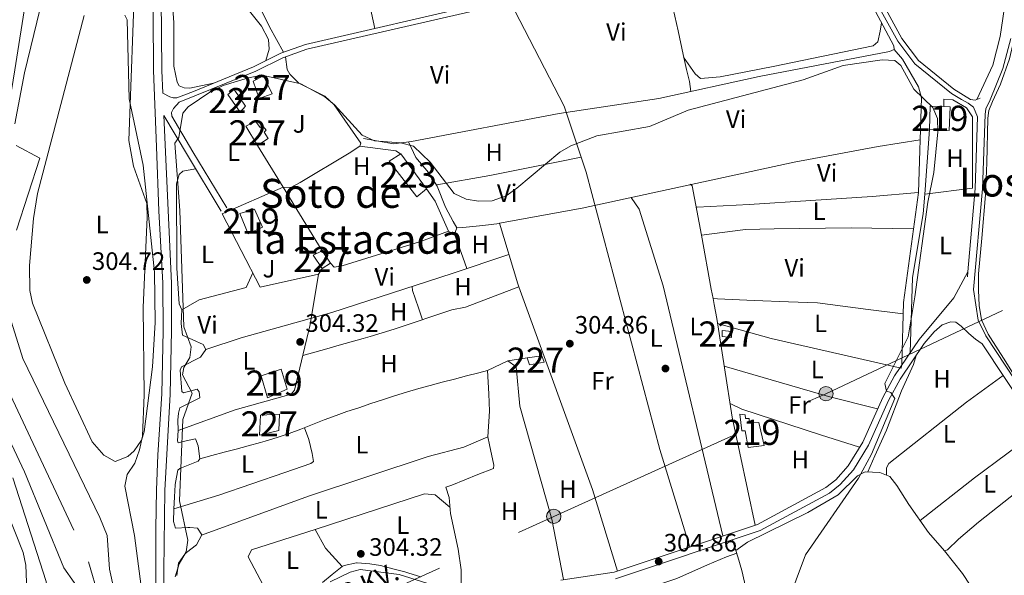
# Model space of a CAD drawing. Units: metres. Extents: x 580560 to 587482, y 4691885 to 4696594.
# Drawn here: x 585778 to 586170, y 4692758 to 4692979 of the extents above; entities that cross this region are included whole.
import ezdxf
from ezdxf.enums import TextEntityAlignment as Align

# ---------------------------------------------------------------- set-up
doc = ezdxf.new("R2010")
doc.units = ezdxf.units.M
doc.header["$MEASUREMENT"] = 0
for name, pattern in [('DGN Style 3', [120.63184, 86.1656, -34.46624]), ('DGN Style 4', [137.9511256, 68.93248, -34.46624, 0.0861656, -34.46624]), ('DGN Style 7', [172.3312, 77.54904, -34.46624, 25.84968, -34.46624])]:
    doc.linetypes.add(name, pattern=pattern)
for name, color, linetype, lineweight in [('Nivel 11', 7, 'Continuous', 0), ('Nivel 13', 7, 'Continuous', 0), ('Nivel 15', 7, 'Continuous', 0), ('Nivel 16', 7, 'Continuous', 0), ('Nivel 17', 7, 'Continuous', 0), ('Nivel 21', 7, 'Continuous', 0), ('Nivel 23', 7, 'Continuous', 0), ('Nivel 26', 7, 'Continuous', 0), ('Nivel 32', 7, 'Continuous', 0), ('Nivel 36', 7, 'Continuous', 0), ('Nivel 37', 7, 'Continuous', 0), ('Nivel 41', 7, 'Continuous', 0), ('Nivel 44', 7, 'Continuous', 0), ('Nivel 45', 7, 'Continuous', 0), ('Nivel 48', 7, 'Continuous', 0), ('Nivel 5', 7, 'Continuous', 0), ('Nivel 51', 7, 'Continuous', 0), ('Nivel 52', 7, 'Continuous', 0), ('Nivel 7', 7, 'Continuous', 0)]:
    doc.layers.add(name, color=color, linetype=linetype, lineweight=lineweight)
doc.styles.add('Style-Arial', font='txt')
doc.styles.add('Style-Arial Narrow', font='txt')
doc.styles.add('Style-Helvetica-Narrow-Oblique', font='txt')
doc.styles.add('Style-Times New Roman', font='txt')

# ---------------------------------------------------------------- blocks, each defined once
blk = doc.blocks.new('5PELE_53')
at = {"layer": 'Nivel 32', "linetype": 'Continuous', "lineweight": 0}
h = blk.add_hatch(color=9, dxfattribs=at)
edge = h.paths.add_edge_path()
edge.add_arc((0.02712148427963257, -0.03625375032424927), 28.49973457508731, 0, 360)
at = {"layer": 'Nivel 32', "color": 252, "linetype": 'Continuous', "lineweight": 0}
blk.add_circle((0.02712148427963257, -0.03625375032424927, -0.04094223793890706), 28.49973457508731, dxfattribs=at)
blk = doc.blocks.new('5PATER_5')
at = {"layer": 'Nivel 7', "linetype": 'Continuous', "lineweight": 0}
h = blk.add_hatch(color=51, dxfattribs=at)
edge = h.paths.add_edge_path()
edge.add_ellipse((-0.002792395651340485, 0.00493939220905304), major_axis=(-1.095731442372465, -1.110710699892244), ratio=0.999422240966032, start_angle=0, end_angle=360)
blk = doc.blocks.new('5PERFI_2')
at = {"layer": 'Nivel 17', "linetype": 'Continuous', "lineweight": 0}
h = blk.add_hatch(color=7, dxfattribs=at)
edge = h.paths.add_edge_path()
edge.add_arc((-0.00355876237154007, 0.001131497323513031), 1.559999999766158, 315.0000000018422, 675.0000000018422)

msp = doc.modelspace()

# ---------------------------------------------------------------- linework, layer by layer
at = {"layer": 'Nivel 11', "color": 142, "linetype": 'Continuous', "lineweight": 13}
for points in [[(585777.6700000018, 4693053.59, 302.4), (585781.1000000015, 4693042.699999999, 302.28), (585781.1600000001, 4693035.23, 302.28), (585782.2899999991, 4693030.359999999, 302.28), (585784.3999999985, 4693024.510000002, 302.28), (585790.129999999, 4693016.289999999, 302.28), (585791.2600000016, 4693009.98, 302.28), (585788.6799999997, 4692993.52, 302.28), (585780.0300000012, 4692957.969999999, 302.26)], [(585780.0300000012, 4692957.969999999, 302.26), (585776.1499999985, 4692937.73, 302.15)], [(585776.6799999997, 4692929.129999999, 302.01), (585786.1600000001, 4692924.030000001, 301.88), (585776.8299999982, 4692895.41, 301.35)], [(585774.8500000015, 4692858.800000001, 300.92), (585779.3999999985, 4692844.449999999, 300.84), (585810.0399999991, 4692781.170000002, 301.88), (585812.870000001, 4692774.050000001, 302.01), (585813.8299999982, 4692760.629999999, 302.01), (585820.4200000018, 4692730.559999999, 301.88), (585820.9699999988, 4692720.550000001, 301.77), (585818.2199999988, 4692702.379999999, 301.75), (585804.0300000012, 4692645, 301.65), (585777.7100000009, 4692558.539999999, 301.38)], [(585765.5100000016, 4692589.460000001, 301.62), (585779.6400000006, 4692633.510000002, 301.75), (585788.6099999994, 4692656.84, 301.75), (585805.0199999996, 4692695.289999999, 301.75), (585806.3900000006, 4692704.010000002, 301.75), (585807.7800000012, 4692725.23, 301.75), (585806.7800000012, 4692740.420000002, 301.81), (585805.8200000003, 4692744.809999999, 301.88), (585803.9400000013, 4692749.449999999, 301.88), (585795.7199999988, 4692761.09, 302.14), (585780.0100000016, 4692799.27, 302.15), (585758.3500000015, 4692845.34, 301.8)]]:
    msp.add_polyline3d(points, dxfattribs=at)
at = {"layer": 'Nivel 13', "color": 4, "linetype": 'Continuous', "lineweight": 0}
for points in [[(586114.1700000018, 4692990.460000001, 305.9), (586125.620000001, 4692968.710000001, 305.9), (586125.8399999999, 4692967.289999999, 305.9), (586123.9499999993, 4692966.550000001, 305.9), (586072.1700000018, 4692956.5, 306.04), (586032.1799999997, 4692947.77, 306.44), (585992.620000001, 4692941.830000002, 306.31), (585933.9400000013, 4692930.760000002, 305.77), (585926.7100000009, 4692929.760000002, 305.5), (585914.8299999982, 4692931.91, 304.82)], [(586173.3500000015, 4692971.010000002, 306.58), (586171.620000001, 4692963.539999999, 306.58), (586168.0799999982, 4692953.5, 306.58), (586164.870000001, 4692946.57, 306.58), (586163.4299999997, 4692943.100000001, 306.58), (586162.9899999984, 4692939.989999998, 306.44), (586162.5799999982, 4692922.239999998, 306.04), (586162.1000000015, 4692909.48, 306.04), (586160.6499999985, 4692892.239999998, 305.9), (586159.3099999987, 4692878.129999999, 305.76), (586159.2699999996, 4692871.52, 305.76), (586159.5899999999, 4692865.43, 305.76), (586160.4800000004, 4692859.73, 305.76), (586163.1099999994, 4692854.120000001, 305.76), (586170.2399999984, 4692843.09, 305.9), (586177.620000001, 4692831.18, 306.17), (586190.879999999, 4692812.010000002, 306.58), (586211.1000000015, 4692788.66, 306.58), (586235.0100000016, 4692765.260000002, 306.71), (586242.8099999987, 4692756.140000001, 306.58)]]:
    msp.add_polyline3d(points, dxfattribs=at)
at = {"layer": 'Nivel 15', "color": 1, "linetype": 'Continuous', "lineweight": 0}
for points in [[(585871, 4692954.760000002, 308.88), (585875.0500000007, 4692956.859999999, 308.88), (585878.4400000013, 4692949.670000002, 308.61), (585873.3200000003, 4692947.870000001, 308.61), (585871, 4692954.760000002, 308.88)], [(585860.8599999994, 4692949.420000002, 307.26), (585863.3900000006, 4692951.41, 307.26), (585867.8999999985, 4692944.789999999, 306.99), (585865.7699999996, 4692942.350000001, 306.99), (585860.8599999994, 4692949.420000002, 307.26)], [(585867.9800000004, 4692936.84, 307.18), (585871.9200000018, 4692938.84, 307.05), (585873.6799999997, 4692936.219999999, 307.05), (585874.8999999985, 4692936.670000002, 306.91), (585876.1000000015, 4692935.18, 306.78), (585875.2800000012, 4692934.370000001, 306.91), (585876.9400000013, 4692931.859999999, 306.78), (585872.629999999, 4692929.140000001, 306.91), (585867.9800000004, 4692936.84, 307.18)], [(585898.3900000006, 4692880.239999998, 306.64), (585894.7600000016, 4692885.489999998, 306.78), (585898.3500000015, 4692887.18, 306.64), (585901.6799999997, 4692882.280000001, 306.51), (585898.3900000006, 4692880.239999998, 306.64)], [(586057.4200000018, 4692855.57, 307.5), (586057.4699999988, 4692853.18, 307.5), (586061.120000001, 4692852.699999999, 307.36), (586061.2899999991, 4692855.07, 307.36), (586057.4200000018, 4692855.57, 307.5)], [(585979.8599999994, 4692844.690000001, 307.18), (585985.7600000016, 4692845.449999999, 307.18), (585986.6700000018, 4692843, 307.32), (585980.8500000015, 4692841.91, 307.32), (585979.8599999994, 4692844.690000001, 307.18)], [(585873.8200000003, 4692821.870000001, 307.8), (585873.4600000009, 4692813.870000001, 307.8), (585881.1799999997, 4692815.699999999, 306.99), (585881.4299999997, 4692822.190000001, 306.99), (585873.8200000003, 4692821.870000001, 307.8)]]:
    msp.add_polyline3d(points, dxfattribs=at)
at = {"layer": 'Nivel 15', "color": 51, "linetype": 'Continuous', "lineweight": 13}
for points in [[(586140.1700000018, 4692944.73, 308.87), (586145.5399999991, 4692944.57, 308.78), (586148.0599999987, 4692944.489999998, 308.74), (586147.7100000009, 4692935.080000002, 308.6), (586139.8200000003, 4692935.43, 308.6), (586140.1700000018, 4692944.73, 308.87)], [(585865.6900000013, 4692902.02, 308.61), (585869.0199999996, 4692893.98, 308.07), (585874.629999999, 4692896.609999999, 307.8), (585871.4600000009, 4692903.780000001, 308.07), (585865.6900000013, 4692902.02, 308.61)], [(585874.0700000003, 4692837.460000001, 307.8), (585882.0700000003, 4692840.140000001, 306.99), (585884.5300000012, 4692832.16, 306.72), (585876.6999999993, 4692828.809999999, 306.18), (585874.0700000003, 4692837.460000001, 307.8)], [(586064.370000001, 4692822.190000001, 306.78), (586066.5300000012, 4692821.989999998, 306.78), (586066.6400000006, 4692820.57, 306.91), (586068.1600000001, 4692820.510000002, 306.91), (586068.0799999982, 4692818.68, 307.18), (586072.0500000007, 4692818.93, 307.32), (586074.1099999994, 4692809.789999999, 307.99), (586067.7600000016, 4692809, 307.99), (586066.6099999994, 4692815.580000002, 307.72), (586065.25, 4692815.57, 307.32), (586064.370000001, 4692822.190000001, 306.78)]]:
    msp.add_polyline3d(points, dxfattribs=at)
at = {"layer": 'Nivel 15', "color": 1, "linetype": 'Continuous', "lineweight": 13}
msp.add_polyline3d([(585925.0799999982, 4692922.91, 306.45), (585929.629999999, 4692925.84, 306.45), (585939.8999999985, 4692911.870000001, 305.91), (585935.9899999984, 4692908.690000001, 305.91), (585925.0799999982, 4692922.91, 306.45)], dxfattribs=at)
at = {"layer": 'Nivel 16', "color": 1, "linetype": 'Continuous', "lineweight": 13, "extrusion": (0.007225770766885646, -0.01179949220421758, 0.9999042755286863), "elevation": -50834.64878832173, "flags": 128}
msp.add_lwpolyline([(585855.1204085201, 4692656.002922449), (585865.3120935559, 4692639.361763954)], dxfattribs=at)
at = {"layer": 'Nivel 16', "color": 1, "linetype": 'Continuous', "lineweight": 13, "extrusion": (-0.007216155526252148, 0.01176516792818444, 0.9999047494251853), "elevation": 51290.82296072843, "flags": 128}
msp.add_lwpolyline([(585869.7700172551, 4692633.841349933), (585885.3025716804, 4692608.519597363)], dxfattribs=at)
at = {"layer": 'Nivel 16', "color": 1, "linetype": 'Continuous', "lineweight": 13}
for points in [[(586145.5399999991, 4692944.57, 306.93), (586145.5399999991, 4692947.489999998, 306.93), (586149.1000000015, 4692947.350000001, 306.93), (586154.5100000016, 4692944.140000001, 307.06), (586156.9600000009, 4692940.489999998, 307.6), (586156.870000001, 4692912.100000001, 306.52), (586137.9499999993, 4692909.77, 306.52), (586139.8200000003, 4692935.43, 306.79)], [(585898.3900000006, 4692880.239999998, 305.91), (585896.9200000018, 4692877.879999999, 305.91), (585873.6799999997, 4692872.830000002, 306.04), (585858.6400000006, 4692901.879999999, 306.04), (585882.8200000003, 4692912.5, 305.77)], [(585964.6999999993, 4692830.399999999, 305.02), (585964.1700000018, 4692839.649999999, 306.77), (585972.1400000006, 4692843.52, 306.37), (585979.8599999994, 4692844.690000001, 306.37)]]:
    msp.add_polyline3d(points, dxfattribs=at)
at = {"layer": 'Nivel 21', "color": 7, "linetype": 'DGN Style 3', "lineweight": 0, "extrusion": (-0.068001352424841, -0.02906509418158527, 0.9972617692304303), "elevation": -175954.7747893186, "flags": 128}
msp.add_lwpolyline([(-4084922.820911643, 2376928.685548458), (-4084922.820911645, 2376927.333328061)], dxfattribs=at)
at = {"layer": 'Nivel 21', "color": 7, "linetype": 'Continuous', "lineweight": 0, "extrusion": (-0.8474720827012819, -0.5133268297882944, 0.1352280845884133), "elevation": -2905450.358262008, "flags": 128}
msp.add_lwpolyline([(-3710494.26577724, 396849.9234428024), (-3710475.910854708, 396848.6315763583), (-3710449.844675884, 396848.4196295189)], dxfattribs=at)
at = {"layer": 'Nivel 21', "color": 7, "linetype": 'DGN Style 3', "lineweight": 0, "extrusion": (-0.2475818152999542, 0.004272227997033463, 0.9688575709570115), "elevation": -124775.9794251379, "flags": 128}
msp.add_lwpolyline([(-4702355.143053453, 489449.0019272529), (-4702326.660037912, 489448.4769264571), (-4702293.464592736, 489446.0538458675)], dxfattribs=at)
at = {"layer": 'Nivel 21', "color": 7, "linetype": 'DGN Style 3', "lineweight": 0, "elevation": 305.83, "flags": 128}
msp.add_lwpolyline([(586155.0599999987, 4692878.91), (586154.8900000006, 4692876.93)], dxfattribs=at)
at = {"layer": 'Nivel 21', "color": 7, "linetype": 'Continuous', "lineweight": 0}
for points in [[(585814.1499999985, 4693196.07, 307.52), (585815.3900000006, 4693172.809999999, 307.52), (585816.5100000016, 4693151.649999999, 307.52), (585819.370000001, 4693128.02, 307.52), (585822.75, 4693101.109999999, 307.52), (585824.9600000009, 4693082.09, 307.38), (585826.9100000001, 4693062.43, 306.98), (585828.0199999996, 4693047.719999999, 306.98), (585829.5, 4693029.080000002, 307.11), (585830.7600000016, 4693007.41, 307.11), (585831.2399999984, 4692980.82, 306.84), (585831.2899999991, 4692958.91, 306.71), (585832.4800000004, 4692928.580000002, 306.84), (585833.4699999988, 4692903.149999999, 306.84), (585835.0799999982, 4692874.300000001, 306.84), (585835.1400000006, 4692855.43, 306.84), (585834.6400000006, 4692830.32, 306.71), (585833.1099999994, 4692806.039999999, 306.71), (585832.5399999991, 4692791.98, 306.71), (585832.3000000007, 4692776.710000001, 306.84), (585832.25, 4692750.27, 306.84)], [(585841.5700000003, 4692946.420000002, 306.16), (585871.9600000009, 4692958.66, 305.63), (585882.7100000009, 4692964.039999999, 305.63), (585892.3299999982, 4692967.390000001, 306.13), (585963.4600000009, 4692983.789999999, 306.31), (585987.4800000004, 4692990.780000001, 306.58), (586053.5799999982, 4693007.82, 305.88), (586069.4200000018, 4693012.300000001, 305.89), (586083.4200000018, 4693017.25, 305.77), (586087.3900000006, 4693017.760000002, 305.77), (586090.1099999994, 4693017.559999999, 305.77), (586094.2100000009, 4693016.359999999, 305.77), (586105.5799999982, 4693006.809999999, 306.23), (586116.0199999996, 4692991.059999999, 306.31), (586127.1999999993, 4692970.57, 306.58), (586134.0599999987, 4692961.57, 306.82), (586148.620000001, 4692949.75, 306.71), (586152.620000001, 4692947.399999999, 306.65), (586155.2199999988, 4692945.91, 306.65), (586157.2800000012, 4692944.359999999, 306.65), (586158.9800000004, 4692940.530000001, 306.56)], [(586189.6900000013, 4692811.809999999, 306.43), (586162.2100000009, 4692853.350000001, 306.43), (586159.1900000013, 4692859.640000001, 306.43), (586157.3500000015, 4692871.800000001, 306.43), (586160.879999999, 4692911.879999999, 306.43), (586161.9200000018, 4692941.510000002, 306.56), (586162.2899999991, 4692943.649999999, 306.56), (586163.9699999988, 4692947.330000002, 306.61), (586169.0399999991, 4692959.809999999, 306.75), (586172.1099999994, 4692971.690000001, 306.74)], [(586160.7600000016, 4692850.260000002, 306.43), (586158.120000001, 4692852.149999999, 306.19), (586155.4600000009, 4692854.289999999, 306.06), (586152.4100000001, 4692857.219999999, 306.06), (586150.3599999994, 4692858.879999999, 305.92), (586148.3200000003, 4692859.030000001, 305.92), (586144.8599999994, 4692857.760000002, 305.52), (586141.629999999, 4692854.960000001, 305.52), (586137.7800000012, 4692850.379999999, 305.4), (586128.2199999988, 4692836.170000002, 305.29), (586123.5799999982, 4692827.710000001, 305.15), (586115.6499999985, 4692809.940000001, 305.15), (586109.6799999997, 4692800.109999999, 305.15), (586104.3299999982, 4692794.23, 305.15), (586100.0399999991, 4692790.890000001, 305.15), (586072.5199999996, 4692775.969999999, 305.24), (586015.0599999987, 4692756.800000001, 305.29)]]:
    msp.add_polyline3d(points, dxfattribs=at)
at = {"layer": 'Nivel 21', "color": 7, "linetype": 'DGN Style 3', "lineweight": 0}
for points in [[(586158.7100000009, 4692947.469999999, 306.61), (586165.0399999991, 4692961.129999999, 306.75), (586167.9899999984, 4692972.52, 306.74), (586178.6900000013, 4693046.550000001, 306.48)], [(586158.7100000009, 4692947.469999999, 306.61), (586158, 4692947.16, 306.71), (586156.1799999997, 4692947.449999999, 306.71), (586149.5300000012, 4692951.559999999, 306.71), (586135.5, 4692962.960000001, 306.82), (586128.870000001, 4692971.66, 306.58), (586117.7199999988, 4692992.09, 306.31), (586107.0700000003, 4693008.140000001, 306.23), (586095.1600000001, 4693018.149999999, 305.77), (586090.4600000009, 4693019.530000001, 305.77), (586087.3399999999, 4693019.75, 305.77)], [(585834.120000001, 4693007.539999999, 307.11), (585834.6499999985, 4692958.98, 306.71), (585835.0500000007, 4692949.93, 306.31), (585837.8599999994, 4692948.440000001, 306.31), (585839.1400000006, 4692948.129999999, 306.31), (585840.5500000007, 4692948.140000001, 306.17), (585847.2899999991, 4692950.66, 305.76), (585871.1400000006, 4692960.469999999, 305.63), (585881.9299999997, 4692965.870000001, 305.63), (585891.7800000012, 4692969.300000001, 306.13), (585962.9600000009, 4692985.710000001, 306.31)], [(585841.5700000003, 4692946.420000002, 306.16), (585839.2699999996, 4692943.890000001, 306.04), (585838.5, 4692942.210000001, 306.04), (585838.6099999994, 4692940.789999999, 306.04), (585847.0199999996, 4692926.620000001, 304.89), (585860.4899999984, 4692904.32, 304.68)], [(585834.9200000018, 4692727.010000002, 306.84), (585835.8900000006, 4692791.890000001, 306.71), (585837.9899999984, 4692830.18, 306.71), (585838.4899999984, 4692855.399999999, 306.84), (585838.4400000013, 4692874.399999999, 306.84), (585835.4499999993, 4692941.09, 306.17)], [(586155.0599999987, 4692878.91, 305.83), (586149.5399999991, 4692868.469999999, 305.83), (586135.6799999997, 4692851.969999999, 305.4), (586125.9699999988, 4692837.530000001, 305.29), (586121.2199999988, 4692828.879999999, 305.15), (586113.3200000003, 4692811.16, 305.15), (586107.5599999987, 4692801.690000001, 305.15), (586102.5399999991, 4692796.16, 305.15), (586098.6000000015, 4692793.100000001, 305.15), (586071.4699999988, 4692778.390000001, 305.24), (586014.4400000013, 4692759.370000001, 305.29), (585993.2699999996, 4692756.18, 305.29)], [(586160.7600000016, 4692850.260000002, 306.43), (586187.3599999994, 4692810.050000001, 306.43), (586204.3399999999, 4692790.210000001, 306.56), (586234.1000000015, 4692759.59, 306.84), (586238.0599999987, 4692754.739999998, 306.35)], [(585955.6700000018, 4692750.129999999, 305.42), (585929.0399999991, 4692758.420000002, 305.29), (585913.4699999988, 4692760.420000002, 305.29), (585909.5, 4692759.41, 305.29), (585901.629999999, 4692755.530000001, 305.29)]]:
    msp.add_polyline3d(points, dxfattribs=at)
at = {"layer": 'Nivel 23', "color": 70, "linetype": 'DGN Style 4', "lineweight": 0}
for points in [[(585729.2199999988, 4693509.690000001, 302.4), (585749.0799999982, 4693466.390000001, 302.4), (585787.8599999994, 4693400.739999998, 302.51), (585808.9800000004, 4693364.489999998, 302.35), (585806.2899999991, 4693321.289999999, 302.47), (585796.9899999984, 4693280.170000002, 302.68), (585782.3399999999, 4693205.969999999, 303.04), (585767.3099999987, 4693164.850000001, 302.96), (585766.9499999993, 4693115.789999999, 302.87), (585770.5199999996, 4693078.530000001, 302.73), (585772.129999999, 4693051.609999999, 302.47), (585781.620000001, 4693018.879999999, 302.42), (585783.5899999999, 4693005.960000001, 302.41), (585776.25, 4692959.23, 302.27), (585771.4100000001, 4692929.690000001, 302.05), (585770.6499999985, 4692915.719999999, 301.62)], [(585770.3399999999, 4692838.5, 301.44), (585805.5399999991, 4692763.449999999, 302.07), (585812.1600000001, 4692741.039999999, 301.89), (585814.3099999987, 4692719.390000001, 301.76), (585810.1900000013, 4692694.050000001, 301.74), (585785.870000001, 4692617.289999999, 301.63), (585771.0500000007, 4692565.239999998, 301.49)]]:
    msp.add_polyline3d(points, dxfattribs=at)
at = {"layer": 'Nivel 32', "color": 6, "linetype": 'DGN Style 7', "lineweight": 0}
msp.add_polyline3d([(585623.1400000006, 4692615.98, 316.11), (585692.2300000004, 4692649.75, 312.96), (585755.4499999993, 4692679.66, 310), (585874.3599999994, 4692729.080000002, 305.43), (585990.4499999993, 4692781.59, 305.03), (586098.6799999997, 4692830.390000001, 305.13), (586219.0700000003, 4692887.210000001, 306.39), (586352.0599999987, 4692949.18, 305.86), (586467.1099999994, 4692997.59, 304.9), (586595.0700000003, 4693055.359999999, 310.86), (586722.1499999985, 4693013.390000001, 340.57)], dxfattribs=at)
at = {"layer": 'Nivel 36', "color": 92, "linetype": 'Continuous', "lineweight": 0, "flags": 128}
for points, elevation in [([(585913.3299999982, 4692928.800000001), (585927.620000001, 4692927.02), (585929.5399999991, 4692925.780000001)], 304.55), ([(585951.9600000009, 4692896.359999999), (585954.25, 4692896.530000001), (585962.2100000009, 4692897.25), (585968.879999999, 4692898.140000001)], 305.05)]:
    msp.add_lwpolyline(points, dxfattribs=dict(at, elevation=elevation))
at = {"layer": 'Nivel 36', "color": 92, "linetype": 'Continuous', "lineweight": 0, "extrusion": (-0.003143856043383411, -0.03458241647721752, 0.9993969044577709), "elevation": -163828.9789908117, "flags": 128}
msp.add_lwpolyline([(158669.8241255209, 4723830.56696542), (158669.934579134, 4723830.56696542), (158670.7032276168, 4723833.158756211)], dxfattribs=at)
at = {"layer": 'Nivel 36', "color": 92, "linetype": 'Continuous', "lineweight": 0, "extrusion": (0.01236182453736938, 0.04996023692696169, 0.9986747018024984), "elevation": 242004.8680447224, "flags": 128}
msp.add_lwpolyline([(558207.8227083497, -4689986.616025042), (558227.8901645932, -4689986.616025042), (558271.0840896014, -4689988.364722375)], dxfattribs=at)
at = {"layer": 'Nivel 36', "color": 92, "linetype": 'Continuous', "lineweight": 0, "extrusion": (0.1516453450144332, -0.2166068393992875, 0.9644092318413926), "elevation": -927308.5197062874, "flags": 128}
msp.add_lwpolyline([(3171537.420509007, 3383369.407081611), (3171564.943517588, 3383370.919860054), (3171596.891979843, 3383371.827527121)], dxfattribs=at)
at = {"layer": 'Nivel 36', "color": 92, "linetype": 'Continuous', "lineweight": 0}
for points in [[(585871.0300000012, 4693061.489999998, 305.86), (585864.0199999996, 4693060.580000002, 306.13), (585861.8200000003, 4693058.57, 306.27), (585860.5, 4693056.82, 306.27), (585860.0300000012, 4693054.789999999, 306.27), (585859.7300000004, 4693052.109999999, 306.27), (585860.1499999985, 4693047.41, 306.27), (585867.75, 4693011.309999999, 306.13), (585873.6000000015, 4692984.109999999, 306), (585877.379999999, 4692976.359999999, 305.86), (585882.9600000009, 4692966.23, 305.68)], [(585919.3299999982, 4692975.649999999, 306.2), (585914.5199999996, 4692997.789999999, 305.93), (585910, 4693017.84, 305.93), (585909.6499999985, 4693023.5, 306.06), (585911.3099999987, 4693027.07, 306.06), (585913.3500000015, 4693031.260000002, 306.06), (585915.620000001, 4693037.170000002, 306.06), (585916.620000001, 4693042.080000002, 306.06), (585917.1799999997, 4693047.989999998, 306.02)], [(585855.1900000013, 4692953.91, 305.71), (585845.8299999982, 4692951.870000001, 305.58), (585843.5599999987, 4692952.030000001, 305.58), (585841.5599999987, 4692952.82, 305.44), (585840.8000000007, 4692954.289999999, 305.44), (585839.4100000001, 4692960.670000002, 305.44), (585839.3599999994, 4692978.030000001, 305.44), (585838.5100000016, 4692990.710000001, 305.59), (585838.620000001, 4692999.809999999, 305.45), (585838.9699999988, 4693004.66, 305.32), (585839.9200000018, 4693005.789999999, 305.32), (585843.1099999994, 4693006.43, 305.32), (585845.6099999994, 4693006.460000001, 305.32), (585848.1099999994, 4693006.609999999, 305.32), (585856.1099999994, 4692997.25, 305.45), (585868.4899999984, 4692983.899999999, 305.32), (585874.2600000016, 4692976.649999999, 305.45), (585877.0100000016, 4692971.25, 305.32), (585877.2800000012, 4692967.440000001, 305.32), (585875.9699999988, 4692962.890000001, 305.63)], [(586034.7100000009, 4693002.949999999, 306.08), (586034.8299999982, 4693001.539999999, 306.08), (586036.2399999984, 4692993.949999999, 306.08), (586037.9800000004, 4692983.530000001, 305.94), (586039.9499999993, 4692974.719999999, 305.81), (586041.870000001, 4692965.25, 305.81), (586043.1799999997, 4692959.309999999, 305.94), (586044.3599999994, 4692954.559999999, 305.94), (586044.8999999985, 4692950.550000001, 306.32)], [(585973.0500000007, 4692986.580000002, 306.18), (585994.6600000001, 4692944.809999999, 306.04), (586003.2899999991, 4692918.5, 305.5), (586032.6099999994, 4692808.140000001, 304.73), (586044.5, 4692769.390000001, 305.36)], [(585803.6999999993, 4692980.84, 304.83), (585785.1700000018, 4692909.969999999, 304.56), (585783.5799999982, 4692900.109999999, 304.56), (585782.0399999991, 4692881.359999999, 304.56), (585782.2100000009, 4692871.379999999, 304.41), (585783.2199999988, 4692866.41, 304.29), (585796.0700000003, 4692834.580000002, 303.36), (585806.9899999984, 4692811.289999999, 303.58), (585811.5300000012, 4692805.960000001, 303.75), (585816.0399999991, 4692803.43, 303.73), (585821.0799999982, 4692805.359999999, 304.08), (585823.5799999982, 4692807.690000001, 304.29), (585826.5500000007, 4692811.949999999, 304.48), (585827.5899999999, 4692815.210000001, 304.56), (585830.879999999, 4692841.059999999, 304.72), (585832.0300000012, 4692858.75, 304.98), (585831.6900000013, 4692878.760000002, 305.31), (585827.1799999997, 4692921.27, 305.37), (585821.6999999993, 4692947.68, 305.1)], [(585821.6999999993, 4692947.68, 305.1), (585820.8500000015, 4692979.149999999, 304.83), (585819.9800000004, 4692980.969999999, 304.83)], [(586042.1000000015, 4692964.239999998, 305.83), (586046.6099999994, 4692957.629999999, 305.83), (586048.75, 4692955.739999998, 305.7), (586056.6000000015, 4692956.370000001, 305.7), (586077.7199999988, 4692960.600000001, 305.56), (586117.4400000013, 4692968.699999999, 305.42), (586119.2899999991, 4692970.41, 305.56), (586120.2399999984, 4692974.57, 305.56), (586120.8000000007, 4692977.859999999, 305.9)], [(586055.5399999991, 4692858.359999999, 305.15), (586076.879999999, 4692852.300000001, 304.69), (586128.5599999987, 4692840.609999999, 304.61), (586128.879999999, 4692842.309999999, 304.82), (586129.5199999996, 4692866.68, 304.96), (586135.5300000012, 4692910.43, 305.09), (586136.6099999994, 4692948.080000002, 305.23), (586135.4100000001, 4692952.510000002, 305.23), (586129.0399999991, 4692963.48, 305.23), (586125.8399999999, 4692967.289999999, 305.9)], [(585883.8000000007, 4692964.420000002, 306.18), (585884.4299999997, 4692959.399999999, 305.99), (585885.4699999988, 4692957.469999999, 305.91), (585889.1700000018, 4692953.949999999, 305.76), (585899.4800000004, 4692948.77, 305.37), (585903.1000000015, 4692945.27, 305.24), (585913.75, 4692930.07, 304.69), (585913.3299999982, 4692928.800000001, 304.69), (585909.1499999985, 4692926.050000001, 304.69), (585889.6400000006, 4692914.350000001, 304.96), (585885.9200000018, 4692912.449999999, 305.23), (585882.8200000003, 4692912.5, 305.23)], [(585976.5799999982, 4692872.93, 304.99), (585976.1400000006, 4692874.129999999, 305.42), (585968.870000001, 4692898.18, 305.42), (586001.7199999988, 4692904.170000002, 305.02), (586085.9800000004, 4692922.48, 304.88), (586119.370000001, 4692928.73, 304.68), (586136.129999999, 4692931.390000001, 305.17)], [(585932.7300000004, 4692930.59, 305.72), (585932.8200000003, 4692930.370000001, 305.72), (585935.6400000006, 4692924.309999999, 305.59), (585940.629999999, 4692918.32, 305.59), (585944.1499999985, 4692912.969999999, 305.45), (585947.4499999993, 4692904.600000001, 305.32), (585950.3999999985, 4692898.859999999, 305.18), (585951.9600000009, 4692896.359999999, 305.05)], [(585943.9100000001, 4692913.330000002, 305.46), (585944.0300000012, 4692913.43, 305.46), (585965, 4692917.129999999, 305.06), (585991.5100000016, 4692922.489999998, 305.06), (586001.3299999982, 4692924.460000001, 305.62)], [(585848.0799999982, 4692919.890000001, 304.69), (585843.0100000016, 4692918.850000001, 304.83), (585841.5100000016, 4692917.539999999, 304.83), (585840.4800000004, 4692913.82, 304.83), (585840.6499999985, 4692880.309999999, 304.83), (585841.5100000016, 4692866.16, 304.83), (585842.5300000012, 4692863.809999999, 304.83), (585849.5399999991, 4692867.75, 304.96), (585868.2100000009, 4692872.699999999, 304.96), (585870.7800000012, 4692878.43, 304.96)], [(585939.8999999985, 4692911.870000001, 304.96), (585943.3500000015, 4692906.960000001, 304.96), (585948.5599999987, 4692895.100000001, 304.96), (585937.5100000016, 4692890.890000001, 304.96), (585906.370000001, 4692881.210000001, 305.23), (585903.1900000013, 4692880.68, 305.09), (585901.6799999997, 4692882.280000001, 305.23)], [(586044.6400000006, 4692913.5, 304.95), (586044.6600000001, 4692913.710000001, 304.95), (586045.5300000012, 4692913.059999999, 304.95), (586049.129999999, 4692893.460000001, 305.29), (586053.1000000015, 4692871.91, 305.17), (586053.7800000012, 4692868.199999999, 305.15)], [(586021.2399999984, 4692908.41, 305.02), (586024.379999999, 4692903.850000001, 305.29), (586034, 4692873.239999998, 304.88), (586057.6700000018, 4692773.789999999, 305.42)], [(586047.0799999982, 4692904.600000001, 305.29), (586047.5100000016, 4692904.57, 305.29), (586068.0799999982, 4692905.59, 304.88), (586092.6999999993, 4692907.289999999, 304.48), (586117.0899999999, 4692908.789999999, 304.34), (586135.5300000012, 4692910.43, 305.09)], [(586137.9499999993, 4692909.77, 306.38), (586137.2800000012, 4692901.899999999, 305.98), (586133.0799999982, 4692876.620000001, 305.71), (586132.129999999, 4692846.699999999, 305.44)], [(586133.5399999991, 4692895.940000001, 305.15), (586108.6400000006, 4692896.43, 305.15), (586078.0300000012, 4692895.920000002, 305.15), (586066.7399999984, 4692895.640000001, 305.29), (586049.129999999, 4692893.460000001, 305.29)], [(585948.4699999988, 4692895.059999999, 304.96), (585950.9800000004, 4692893.800000001, 304.96), (585954.3299999982, 4692884.670000002, 304.96), (585955.870000001, 4692880.18, 305.16)], [(585972.5799999982, 4692885.91, 305.26), (585972.5700000003, 4692885.800000001, 305.26), (585950.0199999996, 4692878.210000001, 305.13), (585902.1799999997, 4692862.670000002, 304.99), (585866.2199999988, 4692852.57, 305.13), (585852.1600000001, 4692847.920000002, 305.13), (585852.2699999996, 4692847.91, 305.13)], [(585896.9200000018, 4692877.879999999, 304.69), (585893.5899999999, 4692857.98, 304.69), (585887.4299999997, 4692831.84, 304.69), (585886.0100000016, 4692830.210000001, 304.69), (585863.7800000012, 4692824, 305.23), (585841.1099999994, 4692815.690000001, 305.5), (585841.0399999991, 4692819.879999999, 305.36), (585841.2399999984, 4692822.690000001, 305.36), (585841.8299999982, 4692824.809999999, 305.36), (585849.8099999987, 4692828.789999999, 304.96), (585849.5399999991, 4692831.09, 304.96), (585848.6400000006, 4692832.129999999, 304.96), (585843.2800000012, 4692830.710000001, 305.08), (585842.620000001, 4692831.260000002, 305.09), (585841.870000001, 4692839.780000001, 305.09), (585842.4600000009, 4692841.140000001, 305.09), (585850, 4692844.940000001, 305.09), (585852.1600000001, 4692847.920000002, 305.09), (585851.0100000016, 4692849.960000001, 304.96), (585842.9200000018, 4692853.68, 305.09), (585842.2800000012, 4692858.280000001, 304.96), (585842.5300000012, 4692863.809999999, 305.09)], [(585890.6600000001, 4692845.559999999, 305.13), (585895.4699999988, 4692846.920000002, 305.1), (585900.2800000012, 4692848.289999999, 305.07), (585905.0899999999, 4692849.66, 305.04), (585909.8999999985, 4692851.030000001, 305.01), (585914.7100000009, 4692852.390000001, 304.99), (585917.4499999993, 4692853.170000002, 304.99), (585922.2399999984, 4692854.59, 304.99), (585927.0100000016, 4692856.080000002, 304.99), (585931.7600000016, 4692857.640000001, 304.99), (585936.5, 4692859.23, 304.99), (585941.2399999984, 4692860.830000002, 304.99), (585945.9800000004, 4692862.420000002, 304.99), (585949.9699999988, 4692863.739999998, 304.99), (585955.3599999994, 4692864.82, 304.99), (585974.4200000018, 4692872.100000001, 304.99), (585976.5799999982, 4692872.93, 304.99)], [(585934.1400000006, 4692873.050000001, 305.08), (585934.3399999999, 4692871.41, 305.08), (585936.6700000018, 4692864.52, 305.08), (585938.2899999991, 4692859.830000002, 304.99)], [(586015.8500000015, 4692759.84, 305.29), (586005.8900000006, 4692792.289999999, 305.29), (585977.1400000006, 4692871.43, 305.42), (585976.5799999982, 4692872.93, 304.99)], [(586053.7800000012, 4692868.199999999, 305.15), (586054.2100000009, 4692865.850000001, 305.13), (586055.2399999984, 4692860.27, 305.08), (586061.4499999993, 4692821.059999999, 305.05), (586070.5100000016, 4692778.07, 305.24)], [(586129.3999999985, 4692862.18, 305.02), (586115.4299999997, 4692863.949999999, 305.02), (586095.3399999999, 4692866.48, 305.15), (586083.7800000012, 4692866.98, 305.15), (586070.1600000001, 4692867.530000001, 305.02), (586055.5899999999, 4692868.120000001, 305.14), (586053.7800000012, 4692868.199999999, 305.15)], [(586115.2800000012, 4692799.25, 305.65), (586118.129999999, 4692805.649999999, 305.65), (586122.7699999996, 4692815.949999999, 305.52), (586128.7699999996, 4692831.559999999, 305.65), (586133.5300000012, 4692841.949999999, 305.65), (586134.5300000012, 4692845.550000001, 305.36)], [(585972.1400000006, 4692843.52, 305.56), (585975.5, 4692841.07, 305.54), (585977.0199999996, 4692825.390000001, 305.42), (585989.75, 4692780.469999999, 305.02), (585994.3200000003, 4692756.43, 305.02)], [(585849.7199999988, 4692804.460000001, 305.13), (585854.5500000007, 4692805.77, 305.13), (585859.379999999, 4692807.07, 305.13), (585864.1999999993, 4692808.370000001, 305.13), (585869.0300000012, 4692809.68, 305.13), (585873.8599999994, 4692810.989999998, 305.13), (585875.6999999993, 4692811.489999998, 305.13), (585880.4899999984, 4692812.91, 305.11), (585885.2100000009, 4692814.539999999, 305.06), (585889.8999999985, 4692816.300000001, 304.99), (585894.5500000007, 4692818.129999999, 304.91), (585899.2100000009, 4692819.960000001, 304.83), (585903.8900000006, 4692821.739999998, 304.76), (585908.1999999993, 4692823.25, 304.72), (585912.9400000013, 4692824.830000002, 304.69), (585917.6900000013, 4692826.43, 304.67), (585922.4299999997, 4692828, 304.64), (585927.1900000013, 4692829.550000001, 304.62), (585931.9699999988, 4692831.030000001, 304.6), (585936.7600000016, 4692832.440000001, 304.59), (585941.2600000016, 4692833.670000002, 304.59), (585946.1000000015, 4692834.93, 304.59), (585950.9299999997, 4692836.190000001, 304.59), (585955.7699999996, 4692837.449999999, 304.59), (585960.6099999994, 4692838.719999999, 304.59), (585964.1700000018, 4692839.649999999, 304.59)], [(586169.0899999999, 4692837.68, 306.43), (586154.5500000007, 4692827.02, 306.02), (586123.6400000006, 4692802.68, 305.48), (586122.7600000016, 4692800.899999999, 305.48), (586122.8000000007, 4692797.98, 305.65)], [(585953.6000000015, 4692752.920000002, 305.42), (585953.6099999994, 4692753.030000001, 305.42), (585953.5899999999, 4692760.289999999, 304.88), (585952.4499999993, 4692768.609999999, 305.02), (585949.4600000009, 4692782.710000001, 305.02), (585948.8299999982, 4692789.149999999, 305.02), (585947.5, 4692793.149999999, 305.02), (585949.9400000013, 4692794.050000001, 305.02), (585960.3299999982, 4692798.289999999, 305.02), (585966.4600000009, 4692800.670000002, 305.02), (585966.6700000018, 4692801.960000001, 305.02), (585964.9699999988, 4692809.989999998, 305.02), (585964.2300000004, 4692813.300000001, 305.02), (585964.9600000009, 4692823.440000001, 305.02), (585964.6999999993, 4692830.399999999, 305.02)], [(586060.5899999999, 4692826.48, 305.05), (586065.2800000012, 4692824.199999999, 304.99), (586096.4899999984, 4692814.059999999, 304.12), (586112.0700000003, 4692809.109999999, 305.15)], [(585841.1099999994, 4692815.690000001, 305.5), (585840.9200000018, 4692811.59, 305.5), (585841.0799999982, 4692810.82, 305.5), (585844.2899999991, 4692811.670000002, 305.36), (585848.0199999996, 4692812.379999999, 305.23), (585849.0199999996, 4692809.710000001, 305.23), (585849.7199999988, 4692804.460000001, 305.23), (585849.0199999996, 4692803.530000001, 305.23), (585846.4499999993, 4692802.52, 305.36), (585841.8399999999, 4692800.699999999, 305.36), (585841.0599999987, 4692799.98, 305.36), (585840.0199999996, 4692795.080000002, 305.36), (585840, 4692794.199999999, 305.36), (585839.6499999985, 4692789.350000001, 305.36), (585839.4100000001, 4692784.489999998, 305.36), (585839.2800000012, 4692779.620000001, 305.36), (585840.0500000007, 4692776.850000001, 305.1), (585845.0399999991, 4692777.129999999, 304.99), (585845.8200000003, 4692777.199999999, 304.96), (585848.8399999999, 4692776.870000001, 304.82), (585850.4899999984, 4692774.260000002, 304.69), (585848.4699999988, 4692770.289999999, 304.82), (585844.4800000004, 4692767.27, 304.95), (585843.7600000016, 4692766.609999999, 304.96), (585841.2300000004, 4692763, 304.96), (585840.5799999982, 4692758.030000001, 304.96)], [(585839.4100000001, 4692784.539999999, 305.36), (585857.2600000016, 4692789.969999999, 304.96), (585883.4899999984, 4692799.039999999, 304.69), (585893.8299999982, 4692802.629999999, 304.69), (585894.9699999988, 4692803.420000002, 304.69), (585894.4400000013, 4692806.600000001, 304.69), (585893.1099999994, 4692812.23, 304.69), (585891.3000000007, 4692816.850000001, 304.96)], [(585964.2300000004, 4692813.300000001, 305.15), (585954.6600000001, 4692809.080000002, 305.11), (585940.5599999987, 4692805.350000001, 305.01), (585892.9299999997, 4692789.690000001, 305.01), (585850.4299999997, 4692774.129999999, 305.42)], [(585763.6700000018, 4692807, 310.34), (585779.5599999987, 4692767.16, 310.34), (585780.5199999996, 4692762.239999998, 310.34), (585781.1099999994, 4692748.510000002, 310.34), (585781.3299999982, 4692735.920000002, 310.34), (585780.620000001, 4692729.030000001, 310.34), (585778.3099999987, 4692723.989999998, 310.34), (585762.1700000018, 4692713.66, 310.47)], [(586191.9699999988, 4692804.670000002, 306.46), (586176.9400000013, 4692793.18, 306.46), (586159.3599999994, 4692779.260000002, 306.06), (586151.3900000006, 4692772.57, 305.79), (586146.9600000009, 4692768.23, 305.79), (586145.7399999984, 4692767.879999999, 305.79), (586139.4400000013, 4692775.16, 305.79), (586131.5700000003, 4692786.350000001, 305.79), (586126.8999999985, 4692793.84, 305.79), (586124.0199999996, 4692797.52, 305.65), (586120.120000001, 4692798.989999998, 305.65), (586114.2899999991, 4692799.300000001, 305.65), (586111.2399999984, 4692797.68, 305.52), (586103.5500000007, 4692790.210000001, 305.79), (586091.4400000013, 4692783.16, 305.79), (586067.5, 4692771.330000002, 305.79), (586062.8999999985, 4692768.039999999, 305.52)], [(585906.2699999996, 4692761.609999999, 305.15), (585899.7600000016, 4692769.010000002, 304.88), (585895.620000001, 4692776.359999999, 304.88), (585939.0300000012, 4692790.59, 304.74), (585943.3399999999, 4692790.170000002, 304.74), (585949.1999999993, 4692785.309999999, 304.88)], [(585881.5599999987, 4692745.309999999, 304.88), (585879.75, 4692745.219999999, 304.88), (585868.9200000018, 4692765.52, 304.88), (585870.3200000003, 4692768.34, 304.74), (585895.620000001, 4692776.359999999, 304.88)], [(586067.3099999987, 4692750.760000002, 305.69), (586065.2699999996, 4692760.02, 305.69), (586063.6999999993, 4692765.440000001, 305.69), (586061.5700000003, 4692772.309999999, 305.25)], [(586145.7399999984, 4692767.879999999, 305.79), (586152.9100000001, 4692758.91, 305.79), (586156.0399999991, 4692754.239999998, 305.79), (586157.7300000004, 4692752.170000002, 305.79), (586155.1600000001, 4692747.550000001, 305.69)], [(585898.5700000003, 4692755.309999999, 304.69), (585902.370000001, 4692758.41, 304.69), (585906.2699999996, 4692761.609999999, 304.69), (585907.0700000003, 4692762.07, 304.69), (585911.9800000004, 4692763.109999999, 304.69), (585912.3500000015, 4692763.100000001, 304.69), (585917.3299999982, 4692762.739999998, 304.63), (585921.6000000015, 4692762, 304.55), (585926.4600000009, 4692760.780000001, 304.49), (585931.2800000012, 4692759.48, 304.43), (585932.870000001, 4692759.02, 304.42), (585937.6600000001, 4692757.600000001, 304.44)], [(586017.3399999999, 4692736.210000001, 305.39), (586011.7699999996, 4692740.18, 305.66), (586005.0799999982, 4692742.07, 305.66), (586003.1999999993, 4692743.07, 305.52), (586003.4100000001, 4692744.469999999, 305.52), (586005.7899999991, 4692746.030000001, 305.52), (586020.6600000001, 4692750.710000001, 305.66), (586039.4299999997, 4692756.949999999, 305.66), (586051.629999999, 4692762.359999999, 305.39), (586059.120000001, 4692765.510000002, 305.39), (586063.2399999984, 4692766.949999999, 305.6)]]:
    msp.add_polyline3d(points, dxfattribs=at)
at = {"layer": 'Nivel 5', "color": 30, "linetype": 'Continuous', "lineweight": 0, "elevation": 305, "flags": 128}
for points in [[(585824.0399999991, 4692999.379999999), (585821.5599999987, 4692931.129999999), (585823.3099999987, 4692920.899999999), (585828.6400000006, 4692906.100000001), (585828.7899999991, 4692900.629999999), (585827.25, 4692864.670000002), (585827.6600000001, 4692829.98), (585826.9600000009, 4692813.489999998), (585825.8200000003, 4692808), (585823.9100000001, 4692802.739999998), (585820.9200000018, 4692798.300000001), (585819.9600000009, 4692793.670000002), (585823.8299999982, 4692773.93), (585827.1999999993, 4692747.629999999)], [(585843.370000001, 4692856.989999998), (585841.7800000012, 4692903.260000002), (585839.7800000012, 4692930.039999999), (585841.3599999994, 4692932.280000001), (585842.9600000009, 4692941.969999999), (585845.0500000007, 4692944.460000001), (585854.1799999997, 4692950.600000001), (585858.9800000004, 4692952.949999999), (585869.1499999985, 4692956), (585874.5799999982, 4692957.149999999), (585889.8999999985, 4692953.670000002), (585899.3900000006, 4692948.489999998), (585903.2899999991, 4692945.359999999), (585914.2899999991, 4692933.18), (585919.2199999988, 4692930.98), (585929.5899999999, 4692930.210000001), (585934.7600000016, 4692928.899999999), (585941.379999999, 4692922.539999999), (585950.879999999, 4692910.010000002), (585955.6000000015, 4692907.77), (585960.5500000007, 4692906.98), (585966, 4692907.07), (585971.5, 4692909.140000001), (585975.8000000007, 4692912.149999999), (585992.9200000018, 4692926.43), (585997.1999999993, 4692929.010000002), (586007.5799999982, 4692932.989999998), (586028.5300000012, 4692936.629999999), (586043.8599999994, 4692943.18), (586089.6099999994, 4692955.210000001), (586105.4699999988, 4692960.98), (586121.0599999987, 4692963.210000001), (586126.0799999982, 4692962.98), (586128.4899999984, 4692960.920000002), (586133.6400000006, 4692951.57), (586141.1000000015, 4692944.239999998), (586142.9800000004, 4692939.899999999), (586143.1900000013, 4692934.539999999), (586141.5300000012, 4692918.390000001), (586139.2199999988, 4692906.52), (586134.0199999996, 4692868.98), (586131.3200000003, 4692853.059999999), (586122.1000000015, 4692834.399999999), (586122.6900000013, 4692831.460000001), (586124.5199999996, 4692830.84), (586126.0599999987, 4692828.489999998), (586116.7899999991, 4692806.300000001), (586111.6499999985, 4692796.84), (586090.4899999984, 4692766.25), (586079.4200000018, 4692736.43)], [(585839.9800000004, 4692757.489999998), (585841.5199999996, 4692762.75), (585844.3000000007, 4692767.440000001), (585845.0300000012, 4692772.100000001), (585841.6400000006, 4692787.830000002), (585843.0399999991, 4692820.18), (585846.7300000004, 4692830.609999999), (585842.879999999, 4692837.93), (585843.3999999985, 4692840.82), (585845.8200000003, 4692844.850000001), (585846.2899999991, 4692849), (585843.370000001, 4692856.989999998)], [(585769.3500000015, 4692618.91), (585779.3299999982, 4692645.370000001), (585784.8599999994, 4692665.120000001), (585787.8900000006, 4692680.469999999), (585790.7300000004, 4692707.719999999), (585791.1999999993, 4692728.920000002), (585790.370000001, 4692745.219999999), (585788.6600000001, 4692755.699999999), (585775.3599999994, 4692796.93)]]:
    msp.add_lwpolyline(points, dxfattribs=at)
at = {"layer": 'Nivel 51', "color": 151, "linetype": 'Continuous', "lineweight": 13}
for points in [[(585776.1499999985, 4692937.73, 302.15), (585780.0300000012, 4692957.969999999, 302.26), (585788.6799999997, 4692993.52, 302.28), (585791.2600000016, 4693009.98, 302.28), (585790.129999999, 4693016.289999999, 302.28), (585784.3999999985, 4693024.510000002, 302.28), (585782.2899999991, 4693030.359999999, 302.28), (585781.1600000001, 4693035.23, 302.28), (585781.1000000015, 4693042.699999999, 302.28), (585777.6700000018, 4693053.59, 302.4)], [(585776.8299999982, 4692895.41, 301.35), (585786.1600000001, 4692924.030000001, 301.88), (585776.6799999997, 4692929.129999999, 302.01)], [(585777.7100000009, 4692558.539999999, 301.38), (585804.0300000012, 4692645, 301.65), (585818.2199999988, 4692702.379999999, 301.75), (585820.9699999988, 4692720.550000001, 301.77), (585820.4200000018, 4692730.559999999, 301.88), (585813.8299999982, 4692760.629999999, 302.01), (585812.870000001, 4692774.050000001, 302.01), (585810.0399999991, 4692781.170000002, 301.88), (585779.3999999985, 4692844.449999999, 300.84), (585774.8500000015, 4692858.800000001, 300.92)], [(585758.3500000015, 4692845.34, 301.8), (585780.0100000016, 4692799.27, 302.15), (585795.7199999988, 4692761.09, 302.14), (585803.9400000013, 4692749.449999999, 301.88), (585805.8200000003, 4692744.809999999, 301.88), (585806.7800000012, 4692740.420000002, 301.81), (585807.7800000012, 4692725.23, 301.75), (585806.3900000006, 4692704.010000002, 301.75), (585805.0199999996, 4692695.289999999, 301.75), (585788.6099999994, 4692656.84, 301.75), (585779.6400000006, 4692633.510000002, 301.75), (585765.5100000016, 4692589.460000001, 301.62)]]:
    msp.add_polyline3d(points, dxfattribs=at)
at = {"layer": 'Nivel 52', "color": 1, "linetype": 'Continuous', "lineweight": 13}
for points in [[(586140.1700000018, 4692944.73, 308.87), (586139.8200000003, 4692935.43, 308.6), (586147.7100000009, 4692935.080000002, 308.6), (586148.0599999987, 4692944.489999998, 308.74), (586145.5399999991, 4692944.57, 308.78)], [(586064.370000001, 4692822.190000001, 306.78), (586065.25, 4692815.57, 307.32), (586066.6099999994, 4692815.580000002, 307.72), (586067.7600000016, 4692809, 307.99), (586074.1099999994, 4692809.789999999, 307.99), (586072.0500000007, 4692818.93, 307.32), (586068.0799999982, 4692818.68, 307.18), (586068.1600000001, 4692820.510000002, 306.91), (586066.6400000006, 4692820.57, 306.91), (586066.5300000012, 4692821.989999998, 306.78)]]:
    msp.add_polyline3d(points, close=True, dxfattribs=at)
at = {"layer": 'Nivel 52', "color": 1, "linetype": 'Continuous', "lineweight": 0}
msp.add_polyline3d([(585867.9800000004, 4692936.84, 307.18), (585872.629999999, 4692929.140000001, 306.91), (585876.9400000013, 4692931.859999999, 306.78), (585875.2800000012, 4692934.370000001, 306.91), (585876.1000000015, 4692935.18, 306.78), (585874.8999999985, 4692936.670000002, 306.91), (585873.6799999997, 4692936.219999999, 307.05), (585871.9200000018, 4692938.84, 307.05)], close=True, dxfattribs=at)
for points in [[(585871, 4692954.760000002, 308.88), (585873.3200000003, 4692947.870000001, 308.61), (585878.4400000013, 4692949.670000002, 308.61), (585875.0500000007, 4692956.859999999, 308.88)], [(585860.8599999994, 4692949.420000002, 307.26), (585865.7699999996, 4692942.350000001, 306.99), (585867.8999999985, 4692944.789999999, 306.99), (585863.3900000006, 4692951.41, 307.26)], [(585898.3900000006, 4692880.239999998, 306.64), (585901.6799999997, 4692882.280000001, 306.51), (585898.3500000015, 4692887.18, 306.64), (585894.7600000016, 4692885.489999998, 306.78)], [(586057.4200000018, 4692855.57, 307.5), (586057.4699999988, 4692853.18, 307.5), (586061.120000001, 4692852.699999999, 307.36), (586061.2899999991, 4692855.07, 307.36)], [(585979.8599999994, 4692844.690000001, 307.18), (585980.8500000015, 4692841.91, 307.32), (585986.6700000018, 4692843, 307.32), (585985.7600000016, 4692845.449999999, 307.18)], [(585873.8200000003, 4692821.870000001, 307.8), (585873.4600000009, 4692813.870000001, 307.8), (585881.1799999997, 4692815.699999999, 306.99), (585881.4299999997, 4692822.190000001, 306.99)]]:
    msp.add_3dface(points, dxfattribs=at)
at = {"layer": 'Nivel 52', "color": 1, "linetype": 'Continuous', "lineweight": 13}
for points in [[(585925.0799999982, 4692922.91, 306.45), (585935.9899999984, 4692908.690000001, 305.91), (585939.8999999985, 4692911.870000001, 305.91), (585929.629999999, 4692925.84, 306.45)], [(585865.6900000013, 4692902.02, 308.61), (585869.0199999996, 4692893.98, 308.07), (585874.629999999, 4692896.609999999, 307.8), (585871.4600000009, 4692903.780000001, 308.07)], [(585874.0700000003, 4692837.460000001, 307.8), (585876.6999999993, 4692828.809999999, 306.18), (585884.5300000012, 4692832.16, 306.72), (585882.0700000003, 4692840.140000001, 306.99)]]:
    msp.add_3dface(points, dxfattribs=at)

# ---------------------------------------------------------------- block references
at = {"layer": 'Nivel 17', "color": 7, "linetype": 'Continuous', "lineweight": 0}
msp.add_blockref('5PERFI_2', (586034.870000001, 4692840.390000001, 304.83), dxfattribs=at)
at = {"layer": 'Nivel 32', "color": 252, "linetype": 'Continuous', "lineweight": 0, "xscale": 0.1000009313241567, "yscale": 0.1000009313241567, "zscale": 0.1000009313241567}
for p in [(586098.6799999997, 4692830.390000001, 305.13), (585990.4499999993, 4692781.59, 305.03)]:
    msp.add_blockref('5PELE_53', p, dxfattribs=at)
at = {"layer": 'Nivel 7', "color": 51, "linetype": 'Continuous', "lineweight": 0}
for p in [(585804.8000000007, 4692875.629999999, 304.72), (585889.6400000006, 4692850.989999998, 304.32), (585996.8399999999, 4692850.289999999, 304.86), (585913.7399999984, 4692766.690000001, 304.32), (586032.1799999997, 4692763.629999999, 304.86)]:
    msp.add_blockref('5PATER_5', p, dxfattribs=at)

# ---------------------------------------------------------------- texts
at = {"layer": 'Nivel 26', "color": 92, "linetype": 'Continuous', "lineweight": 0, "style": 'Style-Arial'}
for p in [(585889.2707015723, 4692937.70998, 304.99), (585877.2507015727, 4692880.11998, 304.92)]:
    msp.add_text('J', height=6.99996, dxfattribs=at).set_placement(p, align=Align.MIDDLE_CENTER)
at = {"layer": 'Nivel 37', "color": 92, "linetype": 'Continuous', "lineweight": 0, "style": 'Style-Arial Narrow'}
for s, p in [('Vi', (586015.3445007913, 4692974.259980001, 306.08)), ('Vi', (585945.2845007889, 4692957.27998, 306.01)), ('Vi', (586062.944500789, 4692939.61998, 304.98)), ('L', (585863.1931471042, 4692926.499979999, 304.96)), ('H', (585966.75920197, 4692926.409979999, 305.3)), ('H', (586150.0192019716, 4692924.04998, 305.66)), ('H', (585914.129201971, 4692920.859979998, 304.74)), ('Vi', (586099.1445007883, 4692918.269979998, 304.65)), ('Vi', (585971.9345007911, 4692910.159979999, 305)), ('L', (586095.9531471021, 4692902.979979999, 304.74)), ('L', (585810.9431471042, 4692897.739980001, 304.82)), ('H', (585961.1992019713, 4692889.729979999, 305.06)), ('L', (586146.2331471033, 4692889.38998, 305.4)), ('L', (585852.7531471029, 4692885.819979999, 304.93)), ('Vi', (585923.2545007914, 4692876.909979999, 305.15)), ('Vi', (586086.2345007882, 4692880.489980001, 305.15)), ('H', (585954.3592019714, 4692872.979979999, 305.1)), ('H', (585928.8092019707, 4692862.989980001, 305.04)), ('Vi', (585852.7945007905, 4692857.77998, 304.99)), ('L', (586096.543147102, 4692858.379979998, 304.94)), ('L', (586047.0231471024, 4692857.159979999, 305.03)), ('L', (586031.1931471042, 4692852.54998, 304.86)), ('L', (585869.2731471024, 4692843.449979998, 305.07)), ('H', (585924.9492019713, 4692842.34998, 304.81)), ('L', (586095.2331471033, 4692840.039979998, 304.89)), ('Fr', (586009.8224934898, 4692835.489980001, 304.82)), ('H', (586144.8192019686, 4692836.259980001, 305.7)), ('Fr', (586088.1324934922, 4692825.909979999, 304.99)), ('L', (586147.7231471054, 4692814.409979999, 305.93)), ('L', (585914.2031471021, 4692810.109979998, 304.79)), ('H', (586088.4192019701, 4692804.169980001, 304.46)), ('L', (585868.663147103, 4692802.429979999, 304.97)), ('H', (585996.0592019707, 4692792.469979998, 305.2)), ('L', (586163.743147105, 4692794.509980001, 306.27)), ('L', (585898.0331471041, 4692784.169980001, 304.93)), ('H', (585972.879201971, 4692783.61998, 305.02)), ('L', (585930.413147103, 4692778.069979999, 304.64)), ('L', (585886.6231471039, 4692764.169980001, 304.78))]:
    msp.add_text(s, height=6.99996, dxfattribs=at).set_placement(p, align=Align.MIDDLE_CENTER)
at = {"layer": 'Nivel 41', "color": 7, "linetype": 'Continuous', "lineweight": 0, "style": 'Style-Arial'}
for s, p in [('304.72', (585806.8500000015, 4692879.629999999, 304.72)), ('304.32', (585891.6999999993, 4692854.989999998, 304.32)), ('304.86', (585998.8200000003, 4692854.289999999, 304.86)), ('304.32', (585917.0700000003, 4692765.91, 304.32)), ('304.86', (586034.1600000001, 4692767.629999999, 304.86))]:
    msp.add_text(s, height=6.99996, dxfattribs=at).set_placement(p)
at = {"layer": 'Nivel 44', "color": 7, "linetype": 'Continuous', "lineweight": 0, "style": 'Style-Helvetica-Narrow-Oblique'}
msp.add_text('13.2 KV.', height=7.499880000000001, rotation=24.33736388371241, dxfattribs=at).set_placement((585912.5981000066, 4692749.124699593, 305.35), align=Align.CENTER)
at = {"layer": 'Nivel 45', "color": 7, "linetype": 'Continuous', "lineweight": 0, "style": 'Style-Times New Roman'}
for s, p in [('Los Quiñones', (586201.081263762, 4692914.569979999, 306.37)), ('Soto de', (585901.813371703, 4692910.079980001, 304.93)), (' la Estacada', (585910.9053438678, 4692891.809979998, 305.08))]:
    msp.add_text(s, height=11.49996, dxfattribs=at).set_placement(p, align=Align.MIDDLE_CENTER)
at = {"layer": 'Nivel 48', "color": 1, "linetype": 'Continuous', "lineweight": 0, "style": 'Style-Arial Narrow'}
for s, p in [('227', (585874.534622103, 4692952.199979998, 305.02)), ('227', (585864.4546221048, 4692946.989980001, 304.96)), ('219', (586143.9546221048, 4692939.929979999, 305.1)), ('227', (585872.5746221058, 4692934.13998, 305.07)), ('223', (585932.5846221037, 4692917.399979997, 304.82)), ('219', (585870.1646221057, 4692899.059979998, 304.93)), ('227', (585898.2646221034, 4692883.789979998, 305.03)), ('227', (586059.3246221058, 4692854.13998, 305.07)), ('227', (585983.2246221043, 4692843.749979999, 305.23)), ('219', (585879.2946221046, 4692834.61998, 304.84)), ('227', (585877.3346221037, 4692818.379979998, 305.07)), ('219', (586069.234622106, 4692815.009980001, 304.89))]:
    msp.add_text(s, height=9.99996, dxfattribs=at).set_placement(p, align=Align.MIDDLE_CENTER)

doc.saveas('drawing.dxf')
